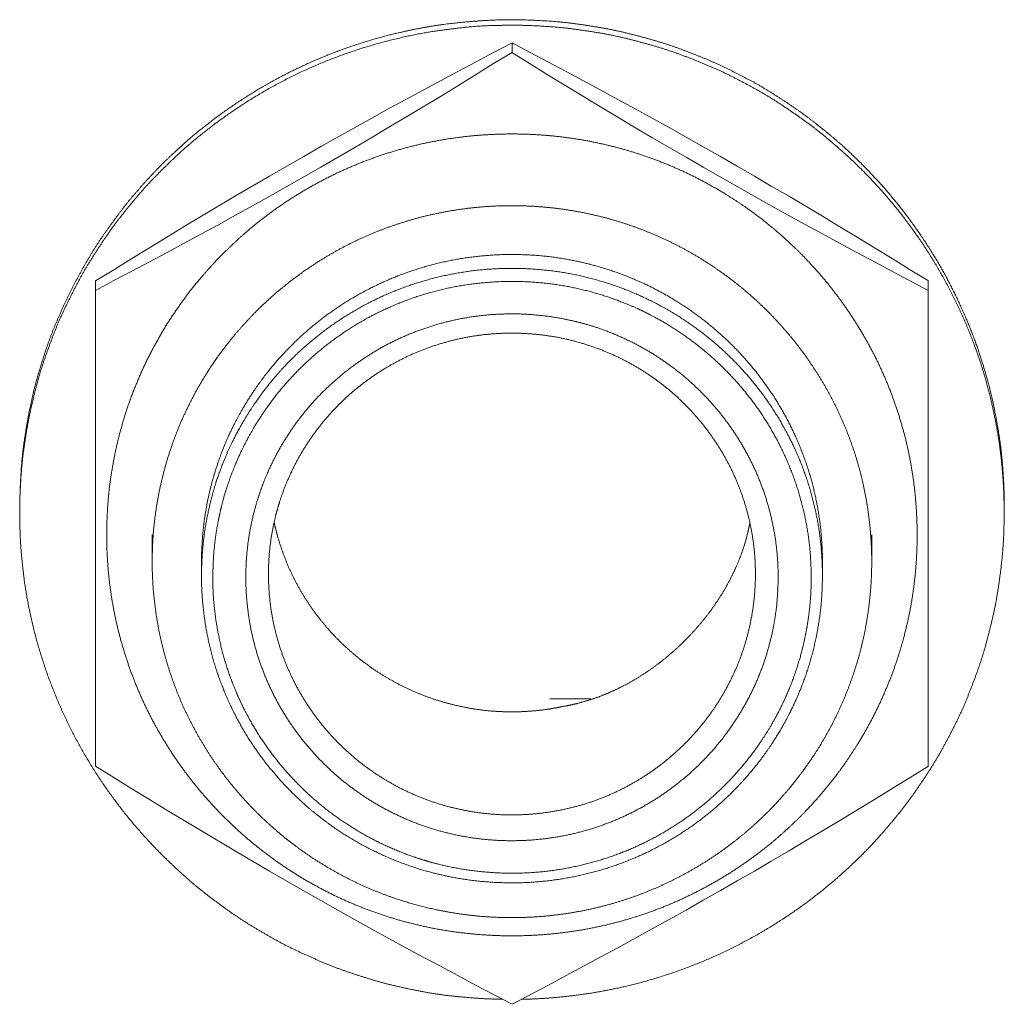
# Model space of a CAD drawing. Units: millimetres. Extents: x -400 to 1006, y -370 to 540.
# Drawn here: x 120 to 133, y 349 to 362 of the extents above; entities that cross this region are included whole.
import ezdxf

# ---------------------------------------------------------------- set-up
doc = ezdxf.new("R2010")
doc.units = ezdxf.units.MM
doc.header["$LTSCALE"] = 5
doc.layers.add('レイヤー 1', color=7, linetype='Continuous', lineweight=18)

msp = doc.modelspace()

# ---------------------------------------------------------------- linework, layer by layer
at = {"layer": 'レイヤー 1', "color": 7, "lineweight": 5}
for p, q in [((126.36, 361.366), (126.36, 361.491)), ((120.861, 358.227), (120.861, 358.352)), ((131.855, 358.227), (131.855, 358.352)), ((131.855, 351.949), (131.855, 358.227)), ((119.864, 355.298), (119.864, 355.371)), ((132.858, 355.298), (132.858, 355.371)), ((121.611, 354.647), (121.611, 355.003)), ((131.108, 354.647), (131.108, 355.003)), ((122.262, 354.463), (122.262, 354.647)), ((130.457, 354.463), (130.457, 354.647)), ((126.858, 352.838), (127.399, 352.838))]:
    msp.add_line(p, q, dxfattribs=at)
at = {"layer": 'レイヤー 1', "color": 7, "lineweight": 5, "flags": 128}
for points in [[(120.861, 358.352), (121.105, 358.499), (121.343, 358.648), (121.575, 358.79), (121.806, 358.929), (122.034, 359.07), (122.712, 359.472), (123.161, 359.733), (123.386, 359.865), (123.612, 359.995), (123.836, 360.123), (124.51, 360.499), (124.736, 360.624), (124.96, 360.746), (125.417, 360.993), (125.646, 361.115), (125.879, 361.238), (126.117, 361.364), (126.36, 361.491)], [(126.36, 361.491), (126.601, 361.363), (126.84, 361.237), (127.074, 361.115), (127.303, 360.989), (127.534, 360.87), (127.758, 360.746), (127.984, 360.621), (128.209, 360.499), (128.433, 360.374), (128.659, 360.249), (128.884, 360.121), (129.11, 359.993), (129.333, 359.864), (129.559, 359.733), (129.782, 359.603), (130.008, 359.472), (130.457, 359.205), (130.685, 359.067), (130.914, 358.929), (131.144, 358.79), (131.377, 358.648), (131.616, 358.499), (131.857, 358.352)], [(126.36, 361.366), (126.117, 361.218), (125.88, 361.069), (125.646, 360.927), (125.417, 360.786), (125.188, 360.647), (124.96, 360.513), (124.736, 360.379), (124.51, 360.245), (124.285, 360.113), (123.836, 359.852), (123.612, 359.723), (123.163, 359.469), (122.935, 359.344), (122.712, 359.218), (122.486, 359.093), (122.262, 358.972), (122.035, 358.848), (121.808, 358.726), (121.341, 358.479), (121.105, 358.356), (120.861, 358.227), (120.861, 351.949)], [(131.855, 358.227), (131.375, 358.479), (131.143, 358.602), (130.912, 358.726), (130.683, 358.848), (130.457, 358.972), (130.23, 359.097), (130.006, 359.218), (129.782, 359.344), (129.556, 359.469), (129.106, 359.723), (128.882, 359.854), (128.658, 359.982), (128.433, 360.113), (128.207, 360.245), (127.982, 360.377), (127.758, 360.511), (127.53, 360.65), (127.303, 360.786), (127.072, 360.925), (126.838, 361.068), (126.599, 361.215), (126.358, 361.366)], [(120.861, 351.949), (121.105, 351.8), (121.343, 351.652), (121.575, 351.509), (121.806, 351.37), (122.034, 351.232), (122.26, 351.095), (122.712, 350.827), (123.161, 350.566), (123.386, 350.435), (123.612, 350.306), (123.836, 350.178), (124.061, 350.051), (124.51, 349.8), (124.736, 349.678), (124.96, 349.554), (125.188, 349.429), (125.417, 349.31), (125.646, 349.187), (125.879, 349.061), (126.117, 348.938), (126.36, 348.808)], [(126.36, 348.81), (126.84, 349.062), (127.074, 349.188), (127.303, 349.311), (127.534, 349.433), (127.758, 349.554), (127.984, 349.68), (128.209, 349.802), (128.433, 349.927), (128.659, 350.052), (128.884, 350.18), (129.11, 350.308), (129.333, 350.437), (129.559, 350.566), (129.782, 350.696), (130.008, 350.83), (130.232, 350.965), (130.457, 351.096), (130.685, 351.234), (131.144, 351.509), (131.377, 351.654), (131.616, 351.8), (131.857, 351.951)]]:
    msp.add_lwpolyline(points, dxfattribs=at)
at = {"layer": 'レイヤー 1', "color": 7, "lineweight": 5}
for points, knots in [([(126.483, 348.875), (126.515, 348.875), (126.743, 348.882), (127.066, 348.91), (127.32, 348.942), (127.572, 348.984), (127.943, 349.061), (128.424, 349.2), (128.889, 349.374), (129.336, 349.581), (129.763, 349.82), (130.17, 350.089), (130.554, 350.386), (130.824, 350.629), (131.084, 350.882), (131.325, 351.154), (131.555, 351.434), (131.764, 351.731), (131.962, 352.036), (132.137, 352.356), (132.3, 352.683), (132.438, 353.023), (132.563, 353.37), (132.661, 353.727), (132.746, 354.091), (132.803, 354.463), (132.845, 354.841), (132.857, 355.225), (132.855, 355.387), (132.854, 355.451), (132.849, 355.613), (132.832, 355.869), (132.79, 356.247), (132.72, 356.619), (132.635, 356.983), (132.486, 357.456), (132.301, 357.911), (132.084, 358.348), (131.835, 358.766), (131.556, 359.163), (131.248, 359.537), (130.913, 359.887), (130.643, 360.13), (130.364, 360.363), (130.068, 360.575), (129.763, 360.777), (129.444, 360.956), (129.116, 361.123), (128.776, 361.266), (128.428, 361.396), (128.069, 361.5), (127.704, 361.591), (127.33, 361.654), (126.949, 361.703), (126.498, 361.726), (126.27, 361.724), (126.204, 361.723), (125.912, 361.715), (125.526, 361.673), (125.148, 361.618), (124.655, 361.506), (124.177, 361.358), (123.717, 361.176), (123.275, 360.961), (122.852, 360.714), (122.451, 360.438), (122.073, 360.134), (121.808, 359.885), (121.552, 359.628), (121.316, 359.352), (121.091, 359.067), (120.887, 358.766), (120.695, 358.457), (120.526, 358.134), (120.369, 357.803), (120.238, 357.46), (120.119, 357.11), (120.028, 356.75), (119.976, 356.506), (119.933, 356.259), (119.884, 355.883), (119.861, 355.436), (119.863, 355.211), (119.864, 355.178), (119.864, 355.147), (119.87, 354.928), (119.896, 354.618), (119.941, 354.252), (120.039, 353.773), (120.173, 353.308), (120.341, 352.858), (120.541, 352.423), (120.772, 352.007), (121.033, 351.61), (121.322, 351.233), (121.638, 350.879), (121.893, 350.631), (122.157, 350.392), (122.438, 350.173), (122.728, 349.963), (123.033, 349.775), (123.345, 349.598), (123.671, 349.444), (124.003, 349.301), (124.347, 349.183), (124.698, 349.078), (125.057, 348.998), (125.423, 348.932), (125.796, 348.895), (126.047, 348.879), (126.205, 348.875), (126.237, 348.875)], [0, 0, 0, 0.009308, 0.018615, 0.027923, 0.037231, 0.046538, 0.055846, 0.065154, 0.074461, 0.083769, 0.093077, 0.102384, 0.111692, 0.121, 0.130307, 0.139615, 0.148922, 0.15823, 0.167538, 0.176845, 0.186153, 0.195461, 0.204768, 0.214076, 0.223384, 0.232691, 0.241999, 0.251307, 0.260614, 0.26992, 0.279225, 0.288531, 0.297836, 0.307142, 0.316447, 0.325753, 0.335058, 0.344364, 0.353669, 0.362975, 0.37228, 0.381586, 0.390891, 0.400197, 0.409502, 0.418808, 0.428113, 0.437419, 0.446724, 0.45603, 0.465335, 0.474641, 0.483946, 0.493252, 0.502557, 0.511863, 0.521168, 0.530473, 0.539779, 0.549084, 0.55839, 0.567695, 0.577001, 0.586306, 0.595612, 0.604917, 0.614223, 0.623528, 0.632833, 0.642139, 0.651444, 0.66075, 0.670055, 0.679361, 0.688666, 0.697972, 0.707277, 0.716583, 0.725888, 0.735194, 0.744499, 0.753804, 0.76311, 0.76311, 0.772134, 0.781158, 0.790182, 0.799206, 0.80823, 0.817254, 0.826278, 0.835302, 0.844326, 0.85335, 0.862374, 0.871398, 0.880422, 0.889447, 0.898471, 0.907495, 0.916519, 0.925543, 0.934567, 0.943591, 0.952615, 0.961639, 0.970663, 0.979687, 0.988711, 0.997735, 1, 1, 1]), ([(132.858, 355.371), (132.858, 355.401), (132.856, 355.552), (132.845, 355.791), (132.816, 356.146), (132.76, 356.495), (132.692, 356.837), (132.6, 357.172), (132.497, 357.501), (132.328, 357.926), (132.131, 358.336), (131.906, 358.729), (131.654, 359.105), (131.377, 359.461), (131.076, 359.797), (130.753, 360.112), (130.494, 360.33), (130.227, 360.54), (129.946, 360.732), (129.658, 360.914), (129.357, 361.075), (129.048, 361.227), (128.729, 361.357), (128.403, 361.477), (128.069, 361.573), (127.727, 361.658), (127.379, 361.719), (127.024, 361.768), (126.663, 361.791), (126.299, 361.801), (125.935, 361.784), (125.696, 361.764), (125.341, 361.722), (124.993, 361.655), (124.651, 361.576), (124.207, 361.44), (123.778, 361.273), (123.363, 361.078), (122.966, 360.855), (122.586, 360.607), (122.226, 360.333), (121.971, 360.11), (121.724, 359.878), (121.494, 359.63), (121.273, 359.374), (121.07, 359.103), (120.876, 358.825), (120.703, 358.534), (120.539, 358.235), (120.396, 357.925), (120.264, 357.609), (120.155, 357.282), (120.057, 356.95), (119.983, 356.609), (119.942, 356.379), (119.893, 356.028), (119.866, 355.612), (119.864, 355.401), (119.864, 355.371)], [0, 0, 0, 0.017804, 0.035608, 0.053411, 0.071215, 0.089019, 0.106823, 0.124627, 0.142431, 0.160234, 0.178038, 0.195842, 0.213646, 0.23145, 0.249254, 0.267057, 0.284861, 0.302665, 0.320469, 0.338273, 0.356077, 0.37388, 0.391684, 0.409488, 0.427292, 0.445096, 0.4629, 0.480703, 0.498507, 0.516311, 0.534115, 0.551919, 0.569723, 0.587526, 0.60533, 0.623134, 0.640938, 0.658742, 0.676546, 0.694349, 0.712153, 0.729957, 0.747761, 0.765565, 0.783369, 0.801172, 0.818976, 0.83678, 0.854584, 0.872388, 0.890192, 0.907995, 0.925799, 0.943603, 0.961407, 0.979211, 0.997015, 1, 1, 1]), ([(121.011, 355.003), (121.011, 354.977), (121.012, 354.802), (121.035, 354.456), (121.09, 354.068), (121.173, 353.689), (121.283, 353.321), (121.418, 352.964), (121.578, 352.62), (121.762, 352.29), (121.968, 351.975), (122.196, 351.676), (122.444, 351.394), (122.711, 351.129), (122.996, 350.884), (123.299, 350.659), (123.617, 350.455), (123.951, 350.273), (124.298, 350.115), (124.659, 349.981), (125.031, 349.872), (125.414, 349.79), (125.807, 349.736), (126.208, 349.71), (126.612, 349.714), (127.011, 349.747), (127.401, 349.808), (127.781, 349.897), (128.15, 350.012), (128.508, 350.152), (128.852, 350.317), (129.182, 350.504), (129.496, 350.713), (129.795, 350.943), (130.005, 351.131), (130.209, 351.326), (130.399, 351.534), (130.52, 351.677), (130.695, 351.899), (130.906, 352.21), (131.096, 352.536), (131.262, 352.877), (131.404, 353.23), (131.505, 353.55), (131.566, 353.783), (131.628, 354.068), (131.683, 354.456), (131.709, 354.853), (131.705, 355.252), (131.672, 355.647), (131.61, 356.033), (131.52, 356.409), (131.404, 356.774), (131.262, 357.128), (131.096, 357.468), (130.906, 357.794), (130.695, 358.105), (130.462, 358.4), (130.209, 358.678), (130.005, 358.872), (129.865, 358.997), (129.648, 359.177), (129.341, 359.397), (129.018, 359.595), (128.681, 359.771), (128.331, 359.923), (127.967, 360.051), (127.64, 360.14), (127.304, 360.212), (126.912, 360.266), (126.511, 360.292), (126.107, 360.288), (125.708, 360.255), (125.317, 360.194), (124.937, 360.105), (124.568, 359.99), (124.21, 359.85), (123.866, 359.686), (123.536, 359.499), (123.221, 359.29), (122.923, 359.06), (122.712, 358.872), (122.509, 358.678), (122.319, 358.47), (122.137, 358.255), (121.97, 358.028), (121.811, 357.794), (121.67, 357.55), (121.536, 357.3), (121.421, 357.04), (121.314, 356.774), (121.227, 356.501), (121.15, 356.222), (121.093, 355.937), (121.046, 355.647), (121.021, 355.352), (121.012, 355.153), (121.011, 355.028), (121.011, 355.003)], [0, 0, 0, 0.010389, 0.020779, 0.031168, 0.041558, 0.051947, 0.062337, 0.072726, 0.083116, 0.093505, 0.103895, 0.114284, 0.124674, 0.135063, 0.145453, 0.155842, 0.166232, 0.176621, 0.187011, 0.1974, 0.20779, 0.218179, 0.228569, 0.238958, 0.249348, 0.259737, 0.270127, 0.280516, 0.290906, 0.301295, 0.311685, 0.322074, 0.332464, 0.342853, 0.353243, 0.363632, 0.374022, 0.384411, 0.394801, 0.40519, 0.41558, 0.425969, 0.436359, 0.446748, 0.457138, 0.467527, 0.477917, 0.488306, 0.498696, 0.509085, 0.519475, 0.529864, 0.540254, 0.550643, 0.561033, 0.571422, 0.581812, 0.592201, 0.602591, 0.61298, 0.62337, 0.633759, 0.644149, 0.654538, 0.664928, 0.675317, 0.685707, 0.696096, 0.706486, 0.716875, 0.727265, 0.737654, 0.748044, 0.758433, 0.768823, 0.779212, 0.789602, 0.799991, 0.810381, 0.82077, 0.83116, 0.841549, 0.851939, 0.862328, 0.872718, 0.883107, 0.893497, 0.903886, 0.914276, 0.924665, 0.935055, 0.945444, 0.955834, 0.966223, 0.976613, 0.987002, 0.997392, 1, 1, 1]), ([(121.611, 354.647), (121.611, 354.626), (121.612, 354.52), (121.624, 354.267), (121.663, 353.935), (121.725, 353.611), (121.809, 353.295), (121.914, 352.988), (122.039, 352.691), (122.185, 352.404), (122.349, 352.129), (122.53, 351.867), (122.729, 351.618), (122.945, 351.382), (123.175, 351.162), (123.42, 350.957), (123.679, 350.769), (123.951, 350.598), (124.235, 350.445), (124.53, 350.311), (124.835, 350.196), (125.111, 350.115), (125.393, 350.047), (125.723, 349.991), (126.06, 349.958), (126.402, 349.949), (126.744, 349.964), (127.08, 350.003), (127.408, 350.064), (127.728, 350.147), (128.038, 350.251), (128.338, 350.375), (128.628, 350.519), (128.906, 350.681), (129.171, 350.861), (129.424, 351.057), (129.602, 351.217), (129.775, 351.382), (129.99, 351.618), (130.139, 351.805), (130.234, 351.933), (130.371, 352.129), (130.535, 352.404), (130.68, 352.691), (130.805, 352.988), (130.911, 353.295), (130.995, 353.611), (131.056, 353.935), (131.095, 354.267), (131.111, 354.605), (131.101, 354.944), (131.068, 355.278), (131.012, 355.604), (130.934, 355.922), (130.834, 356.232), (130.713, 356.531), (130.573, 356.821), (130.413, 357.099), (130.236, 357.364), (130.041, 357.617), (129.83, 357.856), (129.603, 358.08), (129.362, 358.289), (129.106, 358.482), (128.838, 358.657), (128.557, 358.815), (128.264, 358.953), (127.961, 359.073), (127.648, 359.172), (127.327, 359.249), (126.997, 359.305), (126.659, 359.338), (126.317, 359.347), (125.975, 359.332), (125.639, 359.293), (125.311, 359.232), (124.992, 359.149), (124.681, 359.045), (124.381, 358.921), (124.091, 358.777), (123.813, 358.615), (123.548, 358.435), (123.296, 358.238), (123.117, 358.079), (122.945, 357.913), (122.729, 357.678), (122.58, 357.491), (122.437, 357.299), (122.308, 357.098), (122.185, 356.891), (122.076, 356.677), (121.974, 356.457), (121.888, 356.231), (121.809, 356), (121.746, 355.764), (121.691, 355.523), (121.653, 355.278), (121.624, 355.028), (121.612, 354.775), (121.611, 354.669), (121.611, 354.647)], [0, 0, 0, 0.010178, 0.020356, 0.030534, 0.040712, 0.05089, 0.061068, 0.071246, 0.081424, 0.091602, 0.10178, 0.111958, 0.122136, 0.132314, 0.142492, 0.15267, 0.162848, 0.173026, 0.183204, 0.193382, 0.20356, 0.213738, 0.223916, 0.234094, 0.244272, 0.25445, 0.264628, 0.274806, 0.284984, 0.295162, 0.30534, 0.315518, 0.325696, 0.335874, 0.346052, 0.356231, 0.366409, 0.376587, 0.386765, 0.396943, 0.407121, 0.417299, 0.427477, 0.437655, 0.447833, 0.458011, 0.468189, 0.478367, 0.488545, 0.498723, 0.508901, 0.519079, 0.529257, 0.539435, 0.549613, 0.559791, 0.569969, 0.580147, 0.590325, 0.600503, 0.610681, 0.620859, 0.631037, 0.641215, 0.651393, 0.661571, 0.671749, 0.681927, 0.692105, 0.702283, 0.712461, 0.722639, 0.732817, 0.742995, 0.753173, 0.763351, 0.773529, 0.783707, 0.793885, 0.804063, 0.814241, 0.824419, 0.834597, 0.844775, 0.854953, 0.865131, 0.875309, 0.885487, 0.895665, 0.905843, 0.916021, 0.926199, 0.936377, 0.946555, 0.956733, 0.966911, 0.977089, 0.987267, 0.997445, 1, 1, 1]), ([(130.457, 354.647), (130.457, 354.664), (130.456, 354.809), (130.437, 355.066), (130.403, 355.317), (130.354, 355.564), (130.29, 355.805), (130.211, 356.039), (130.118, 356.268), (130.013, 356.489), (129.894, 356.702), (129.763, 356.908), (129.62, 357.105), (129.466, 357.293), (129.301, 357.471), (129.126, 357.639), (128.94, 357.797), (128.746, 357.944), (128.542, 358.08), (128.33, 358.203), (128.111, 358.314), (127.883, 358.412), (127.649, 358.497), (127.439, 358.559), (127.224, 358.611), (126.974, 358.657), (126.718, 358.687), (126.458, 358.701), (126.196, 358.699), (125.937, 358.681), (125.682, 358.647), (125.433, 358.598), (125.189, 358.534), (124.952, 358.456), (124.721, 358.365), (124.497, 358.26), (124.281, 358.143), (124.074, 358.014), (123.874, 357.872), (123.684, 357.72), (123.504, 357.557), (123.376, 357.426), (123.253, 357.293), (123.099, 357.105), (122.991, 356.957), (122.889, 356.806), (122.764, 356.596), (122.68, 356.434), (122.6, 356.268), (122.508, 356.039), (122.449, 355.864), (122.396, 355.685), (122.339, 355.441), (122.307, 355.255), (122.282, 355.066), (122.268, 354.874), (122.262, 354.729), (122.262, 354.647)], [0, 0, 0, 0.017777, 0.035555, 0.053332, 0.07111, 0.088887, 0.106665, 0.124442, 0.14222, 0.159997, 0.177775, 0.195552, 0.21333, 0.231107, 0.248885, 0.266662, 0.28444, 0.302217, 0.319995, 0.337772, 0.35555, 0.373327, 0.391105, 0.408882, 0.42666, 0.444437, 0.462215, 0.479992, 0.49777, 0.515547, 0.533325, 0.551102, 0.56888, 0.586657, 0.604435, 0.622212, 0.63999, 0.657767, 0.675545, 0.693322, 0.7111, 0.728877, 0.746655, 0.764432, 0.78221, 0.799987, 0.817765, 0.835542, 0.85332, 0.871097, 0.888875, 0.906652, 0.92443, 0.942207, 0.959985, 0.977762, 1, 1, 1]), ([(122.262, 354.463), (122.262, 354.446), (122.264, 354.255), (122.293, 353.947), (122.336, 353.679), (122.397, 353.418), (122.475, 353.163), (122.569, 352.916), (122.678, 352.676), (122.803, 352.445), (122.941, 352.223), (123.094, 352.011), (123.259, 351.81), (123.437, 351.619), (123.627, 351.44), (123.777, 351.315), (123.881, 351.235), (124.039, 351.119), (124.261, 350.979), (124.492, 350.852), (124.732, 350.74), (124.98, 350.643), (125.236, 350.562), (125.466, 350.506), (125.7, 350.46), (125.974, 350.426), (126.253, 350.41), (126.533, 350.412), (126.811, 350.433), (127.084, 350.472), (127.35, 350.528), (127.61, 350.601), (127.862, 350.69), (128.106, 350.794), (128.342, 350.914), (128.569, 351.047), (128.786, 351.195), (128.992, 351.355), (129.188, 351.528), (129.326, 351.667), (129.459, 351.81), (129.625, 352.011), (129.739, 352.17), (129.848, 352.333), (129.98, 352.56), (130.068, 352.736), (130.122, 352.855), (130.199, 353.038), (130.285, 353.29), (130.354, 353.548), (130.407, 353.813), (130.442, 354.083), (130.458, 354.359), (130.456, 354.637), (130.435, 354.912), (130.395, 355.181), (130.339, 355.444), (130.265, 355.701), (130.175, 355.95), (130.069, 356.192), (129.948, 356.425), (129.813, 356.65), (129.664, 356.864), (129.502, 357.068), (129.327, 357.262), (129.14, 357.444), (128.942, 357.614), (128.732, 357.771), (128.513, 357.915), (128.284, 358.045), (128.046, 358.161), (127.8, 358.262), (127.545, 358.347), (127.284, 358.416), (127.016, 358.468), (126.742, 358.502), (126.463, 358.518), (126.182, 358.516), (125.905, 358.495), (125.633, 358.456), (125.367, 358.4), (125.107, 358.327), (124.855, 358.238), (124.611, 358.134), (124.376, 358.014), (124.149, 357.88), (123.932, 357.733), (123.726, 357.572), (123.53, 357.399), (123.393, 357.261), (123.259, 357.118), (123.094, 356.916), (122.98, 356.757), (122.87, 356.594), (122.739, 356.368), (122.651, 356.192), (122.569, 356.012), (122.475, 355.764), (122.417, 355.573), (122.365, 355.379), (122.312, 355.114), (122.278, 354.843), (122.263, 354.602), (122.262, 354.481), (122.262, 354.463)], [0, 0, 0, 0.009788, 0.019576, 0.029364, 0.039151, 0.048939, 0.058727, 0.068515, 0.078303, 0.088091, 0.097878, 0.107666, 0.117454, 0.127242, 0.13703, 0.146818, 0.156605, 0.166393, 0.176181, 0.185969, 0.195757, 0.205545, 0.215332, 0.22512, 0.234908, 0.244696, 0.254484, 0.264272, 0.274059, 0.283847, 0.293635, 0.303423, 0.313211, 0.322999, 0.332787, 0.342574, 0.352362, 0.36215, 0.371938, 0.381726, 0.391514, 0.401301, 0.411089, 0.420877, 0.430665, 0.440453, 0.450241, 0.460028, 0.469816, 0.479604, 0.489392, 0.49918, 0.508968, 0.518755, 0.528543, 0.538331, 0.548119, 0.557907, 0.567695, 0.577482, 0.58727, 0.597058, 0.606846, 0.616634, 0.626422, 0.63621, 0.645997, 0.655785, 0.665573, 0.675361, 0.685149, 0.694937, 0.704724, 0.714512, 0.7243, 0.734088, 0.743876, 0.753664, 0.763451, 0.773239, 0.783027, 0.792815, 0.802603, 0.812391, 0.822178, 0.831966, 0.841754, 0.851542, 0.86133, 0.871118, 0.880905, 0.890693, 0.900481, 0.910269, 0.920057, 0.929845, 0.939633, 0.94942, 0.959208, 0.968996, 0.978784, 0.988572, 0.99836, 1, 1, 1]), ([(122.412, 354.441), (122.412, 354.424), (122.413, 354.243), (122.44, 353.949), (122.482, 353.694), (122.539, 353.445), (122.613, 353.201), (122.702, 352.965), (122.805, 352.736), (122.923, 352.516), (123.054, 352.303), (123.198, 352.101), (123.354, 351.907), (123.523, 351.724), (123.702, 351.552), (123.892, 351.392), (124.093, 351.243), (124.303, 351.107), (124.522, 350.984), (124.749, 350.874), (124.985, 350.779), (125.166, 350.719), (125.289, 350.683), (125.477, 350.634), (125.732, 350.585), (125.993, 350.553), (126.259, 350.537), (126.527, 350.539), (126.792, 350.559), (127.051, 350.596), (127.305, 350.649), (127.553, 350.718), (127.794, 350.802), (128.027, 350.9), (128.253, 351.013), (128.47, 351.14), (128.677, 351.279), (128.876, 351.431), (129.063, 351.594), (129.24, 351.769), (129.406, 351.955), (129.559, 352.15), (129.665, 352.304), (129.766, 352.462), (129.887, 352.68), (129.994, 352.907), (130.087, 353.142), (130.164, 353.383), (130.218, 353.6), (130.249, 353.757), (130.28, 353.949), (130.305, 354.21), (130.311, 354.474), (130.3, 354.738), (130.272, 354.998), (130.226, 355.252), (130.164, 355.5), (130.087, 355.742), (129.994, 355.976), (129.887, 356.203), (129.766, 356.422), (129.632, 356.632), (129.484, 356.832), (129.325, 357.023), (129.153, 357.203), (128.971, 357.372), (128.778, 357.53), (128.575, 357.676), (128.362, 357.809), (128.197, 357.898), (128.084, 357.955), (127.912, 358.034), (127.674, 358.125), (127.43, 358.202), (127.179, 358.263), (126.922, 358.308), (126.66, 358.336), (126.393, 358.347), (126.126, 358.34), (125.862, 358.316), (125.604, 358.276), (125.351, 358.219), (125.105, 358.146), (124.866, 358.058), (124.635, 357.956), (124.411, 357.84), (124.197, 357.71), (123.991, 357.568), (123.796, 357.413), (123.611, 357.247), (123.437, 357.069), (123.274, 356.881), (123.124, 356.683), (123.021, 356.527), (122.923, 356.368), (122.805, 356.147), (122.728, 355.976), (122.655, 355.801), (122.574, 355.561), (122.525, 355.376), (122.496, 355.252), (122.459, 355.062), (122.426, 354.804), (122.413, 354.574), (122.412, 354.458), (122.412, 354.441)], [0, 0, 0, 0.009693, 0.019386, 0.029079, 0.038772, 0.048465, 0.058158, 0.067851, 0.077544, 0.087237, 0.09693, 0.106623, 0.116316, 0.126009, 0.135702, 0.145394, 0.155087, 0.16478, 0.174473, 0.184166, 0.193859, 0.203552, 0.213245, 0.222938, 0.232631, 0.242324, 0.252017, 0.26171, 0.271403, 0.281096, 0.290789, 0.300482, 0.310175, 0.319868, 0.329561, 0.339254, 0.348947, 0.35864, 0.368333, 0.378026, 0.387719, 0.397412, 0.407105, 0.416798, 0.426491, 0.436183, 0.445876, 0.455569, 0.465262, 0.474955, 0.484648, 0.494341, 0.504034, 0.513727, 0.52342, 0.533113, 0.542806, 0.552499, 0.562192, 0.571885, 0.581578, 0.591271, 0.600964, 0.610657, 0.62035, 0.630043, 0.639736, 0.649429, 0.659122, 0.668815, 0.678508, 0.688201, 0.697894, 0.707587, 0.717279, 0.726972, 0.736665, 0.746358, 0.756051, 0.765744, 0.775437, 0.78513, 0.794823, 0.804516, 0.814209, 0.823902, 0.833595, 0.843288, 0.852981, 0.862674, 0.872367, 0.88206, 0.891753, 0.901446, 0.911139, 0.920832, 0.930525, 0.940218, 0.949911, 0.959604, 0.969297, 0.97899, 0.988683, 0.998376, 1, 1, 1]), ([(129.872, 354.441), (129.872, 354.455), (129.872, 354.554), (129.861, 354.751), (129.834, 354.972), (129.793, 355.188), (129.739, 355.4), (129.672, 355.606), (129.593, 355.807), (129.501, 356.001), (129.399, 356.188), (129.285, 356.368), (129.16, 356.541), (129.026, 356.706), (128.882, 356.862), (128.728, 357.009), (128.566, 357.147), (128.395, 357.275), (128.217, 357.393), (128.031, 357.5), (127.838, 357.596), (127.638, 357.68), (127.433, 357.753), (127.248, 357.805), (127.114, 357.836), (126.95, 357.869), (126.728, 357.899), (126.501, 357.916), (126.272, 357.917), (126.045, 357.905), (125.822, 357.878), (125.603, 357.838), (125.389, 357.784), (125.181, 357.718), (124.978, 357.64), (124.782, 357.55), (124.593, 357.448), (124.411, 357.335), (124.236, 357.212), (124.07, 357.079), (123.912, 356.937), (123.763, 356.785), (123.624, 356.625), (123.495, 356.456), (123.376, 356.279), (123.267, 356.095), (123.17, 355.904), (123.085, 355.707), (123.03, 355.555), (122.989, 355.426), (122.939, 355.242), (122.894, 355.026), (122.864, 354.807), (122.848, 354.583), (122.846, 354.356), (122.859, 354.131), (122.886, 353.91), (122.926, 353.694), (122.98, 353.482), (123.047, 353.276), (123.126, 353.076), (123.217, 352.881), (123.32, 352.694), (123.434, 352.514), (123.558, 352.341), (123.693, 352.177), (123.837, 352.02), (123.99, 351.873), (124.152, 351.735), (124.323, 351.607), (124.501, 351.49), (124.687, 351.383), (124.879, 351.287), (125.079, 351.202), (125.284, 351.13), (125.495, 351.07), (125.712, 351.023), (125.933, 350.99), (126.158, 350.97), (126.387, 350.965), (126.615, 350.974), (126.839, 350.997), (127.059, 351.034), (127.275, 351.084), (127.485, 351.147), (127.689, 351.222), (127.887, 351.31), (128.078, 351.408), (128.262, 351.518), (128.439, 351.638), (128.607, 351.769), (128.768, 351.909), (128.919, 352.059), (129.061, 352.217), (129.193, 352.384), (129.314, 352.558), (129.425, 352.74), (129.525, 352.929), (129.614, 353.125), (129.69, 353.327), (129.753, 353.535), (129.804, 353.747), (129.832, 353.91), (129.855, 354.076), (129.871, 354.3), (129.872, 354.427), (129.872, 354.441)], [0, 0, 0, 0.009604, 0.019208, 0.028811, 0.038415, 0.048019, 0.057623, 0.067226, 0.07683, 0.086434, 0.096038, 0.105641, 0.115245, 0.124849, 0.134453, 0.144056, 0.15366, 0.163264, 0.172868, 0.182471, 0.192075, 0.201679, 0.211283, 0.220886, 0.23049, 0.240094, 0.249698, 0.259302, 0.268905, 0.278509, 0.288113, 0.297717, 0.30732, 0.316924, 0.326528, 0.336132, 0.345735, 0.355339, 0.364943, 0.374547, 0.38415, 0.393754, 0.403358, 0.412962, 0.422565, 0.432169, 0.441773, 0.451377, 0.46098, 0.470584, 0.480188, 0.489792, 0.499396, 0.508999, 0.518603, 0.528207, 0.537811, 0.547414, 0.557018, 0.566622, 0.576226, 0.585829, 0.595433, 0.605037, 0.614641, 0.624244, 0.633848, 0.643452, 0.653056, 0.662659, 0.672263, 0.681867, 0.691471, 0.701075, 0.710678, 0.720282, 0.729886, 0.73949, 0.749093, 0.758697, 0.768301, 0.777905, 0.787508, 0.797112, 0.806716, 0.81632, 0.825923, 0.835527, 0.845131, 0.854735, 0.864338, 0.873942, 0.883546, 0.89315, 0.902753, 0.912357, 0.921961, 0.931565, 0.941169, 0.950772, 0.960376, 0.96998, 0.979584, 0.989187, 0.998791, 1, 1, 1]), ([(129.573, 354.484), (129.572, 354.61), (129.558, 354.809), (129.531, 355.005), (129.493, 355.196), (129.444, 355.384), (129.383, 355.566), (129.312, 355.744), (129.231, 355.916), (129.14, 356.082), (129.039, 356.242), (128.929, 356.396), (128.81, 356.543), (128.683, 356.682), (128.548, 356.814), (128.405, 356.938), (128.255, 357.053), (128.098, 357.16), (127.934, 357.257), (127.765, 357.345), (127.589, 357.423), (127.408, 357.491), (127.222, 357.548), (127.032, 357.595), (126.837, 357.629), (126.638, 357.652), (126.436, 357.663), (126.232, 357.662), (126.031, 357.648), (125.833, 357.622), (125.64, 357.584), (125.45, 357.535), (125.266, 357.475), (125.086, 357.405), (124.912, 357.324), (124.744, 357.234), (124.582, 357.134), (124.426, 357.025), (124.278, 356.908), (124.137, 356.782), (124.004, 356.648), (123.879, 356.507), (123.762, 356.358), (123.654, 356.203), (123.555, 356.041), (123.467, 355.873), (123.388, 355.7), (123.319, 355.521), (123.276, 355.383), (123.243, 355.267), (123.205, 355.101), (123.172, 354.907), (123.152, 354.71), (123.144, 354.51), (123.149, 354.309), (123.166, 354.11), (123.195, 353.916), (123.236, 353.725), (123.289, 353.539), (123.352, 353.358), (123.426, 353.182), (123.51, 353.011), (123.604, 352.846), (123.707, 352.688), (123.819, 352.536), (123.94, 352.391), (124.069, 352.253), (124.207, 352.124), (124.351, 352.002), (124.503, 351.889), (124.662, 351.784), (124.827, 351.689), (124.998, 351.604), (125.175, 351.528), (125.357, 351.463), (125.544, 351.409), (125.712, 351.371), (125.882, 351.34), (126.081, 351.317), (126.283, 351.306), (126.487, 351.308), (126.688, 351.322), (126.886, 351.348), (127.08, 351.386), (127.269, 351.434), (127.454, 351.494), (127.634, 351.565), (127.808, 351.645), (127.976, 351.736), (128.138, 351.835), (128.293, 351.944), (128.441, 352.062), (128.582, 352.188), (128.716, 352.321), (128.841, 352.463), (128.957, 352.611), (129.065, 352.766), (129.163, 352.928), (129.252, 353.096), (129.331, 353.269), (129.4, 353.448), (129.457, 353.632), (129.504, 353.82), (129.539, 354.013), (129.562, 354.209), (129.572, 354.384), (129.573, 354.472), (129.573, 354.484)], [0, 0, 0, 0.009509, 0.019017, 0.028526, 0.038035, 0.047543, 0.057052, 0.06656, 0.076069, 0.085578, 0.095086, 0.104595, 0.114104, 0.123612, 0.133121, 0.14263, 0.152138, 0.161647, 0.171155, 0.180664, 0.190173, 0.199681, 0.20919, 0.218699, 0.228207, 0.237716, 0.247225, 0.256733, 0.266242, 0.275751, 0.285259, 0.294768, 0.304276, 0.313785, 0.323294, 0.332802, 0.342311, 0.35182, 0.361328, 0.370837, 0.380346, 0.389854, 0.399363, 0.408871, 0.41838, 0.427889, 0.437397, 0.446906, 0.456415, 0.465923, 0.475432, 0.484941, 0.494449, 0.503958, 0.513466, 0.522975, 0.532484, 0.541992, 0.551501, 0.56101, 0.570518, 0.580027, 0.589536, 0.599044, 0.608553, 0.618061, 0.62757, 0.637079, 0.646587, 0.656096, 0.665605, 0.675113, 0.684622, 0.694131, 0.703639, 0.713148, 0.722657, 0.732165, 0.741674, 0.751182, 0.760691, 0.7702, 0.779708, 0.789217, 0.798726, 0.808234, 0.817743, 0.827252, 0.83676, 0.846269, 0.855777, 0.865286, 0.874795, 0.884303, 0.893812, 0.903321, 0.912829, 0.922338, 0.931847, 0.941355, 0.950864, 0.960372, 0.969881, 0.97939, 0.988898, 0.998407, 1, 1, 1]), ([(123.22, 355.164), (123.236, 355.097), (123.27, 354.964), (123.326, 354.791), (123.39, 354.624), (123.464, 354.462), (123.546, 354.305), (123.636, 354.154), (123.733, 354.009), (123.839, 353.87), (123.951, 353.738), (124.07, 353.612), (124.196, 353.493), (124.327, 353.381), (124.464, 353.277), (124.607, 353.179), (124.755, 353.09), (124.907, 353.008), (125.064, 352.935), (125.225, 352.87), (125.39, 352.813), (125.558, 352.766), (125.729, 352.727), (125.902, 352.697), (126.078, 352.677), (126.256, 352.667), (126.436, 352.666), (126.616, 352.676), (126.798, 352.695), (126.958, 352.722), (127.049, 352.741), (127.11, 352.752), (127.216, 352.775), (127.337, 352.808), (127.456, 352.847), (127.575, 352.891), (127.692, 352.941), (127.807, 352.997), (127.92, 353.057), (128.032, 353.123), (128.141, 353.193), (128.247, 353.268), (128.351, 353.347), (128.452, 353.431), (128.55, 353.518), (128.644, 353.609), (128.735, 353.703), (128.823, 353.801), (128.906, 353.901), (128.985, 354.005), (129.059, 354.111), (129.129, 354.219), (129.194, 354.33), (129.254, 354.443), (129.309, 354.557), (129.359, 354.673), (129.403, 354.791), (129.44, 354.909), (129.472, 355.029), (129.491, 355.119), (129.497, 355.149), (129.498, 355.156), (129.5, 355.164)], [0, 0, 0, 0.020614, 0.041229, 0.061843, 0.082457, 0.103072, 0.123686, 0.144301, 0.164915, 0.185529, 0.206144, 0.226758, 0.247372, 0.267987, 0.288601, 0.309215, 0.32983, 0.350444, 0.371058, 0.391673, 0.412287, 0.432902, 0.453516, 0.47413, 0.494745, 0.515359, 0.535973, 0.556588, 0.577202, 0.597816, 0.597816, 0.611566, 0.625317, 0.639067, 0.652817, 0.666567, 0.680317, 0.694067, 0.707817, 0.721567, 0.735317, 0.749067, 0.762817, 0.776567, 0.790317, 0.804067, 0.817817, 0.831567, 0.845317, 0.859067, 0.872817, 0.886567, 0.900317, 0.914067, 0.927817, 0.941567, 0.955317, 0.969067, 0.982817, 0.996568, 0.996568, 1, 1, 1])]:
    msp.add_open_spline(points, degree=2, knots=knots, dxfattribs=at)

doc.saveas('drawing.dxf')
